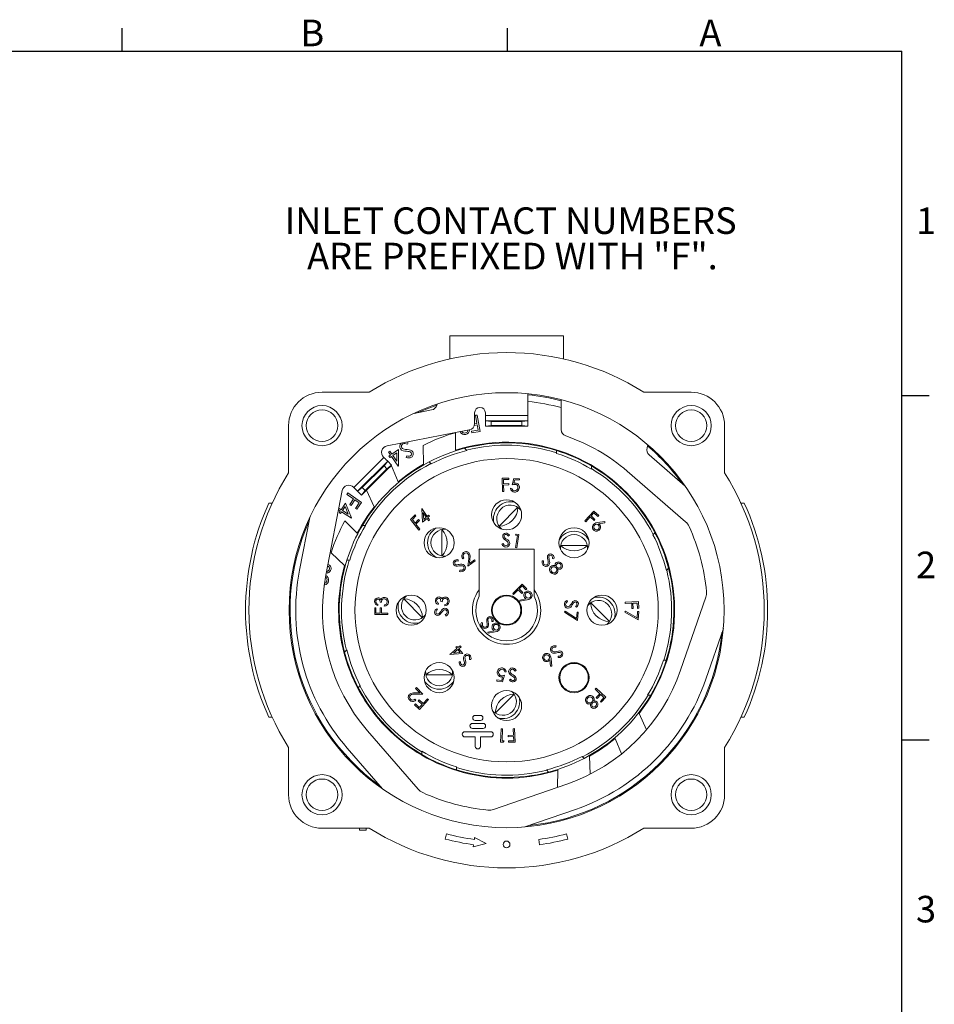
# Model space of a CAD drawing. Units: inches. Extents: x 0 to 16.4, y -0.1 to 12.7.
# Drawn here: x 11 to 16.4, y 6.9 to 12.7 of the extents above; entities that cross this region are included whole.
import ezdxf

# ---------------------------------------------------------------- set-up
doc = ezdxf.new("R2010")
doc.units = ezdxf.units.IN
doc.header["$LTSCALE"] = 1.5
doc.header["$MEASUREMENT"] = 0
doc.layers.add('BORDER_MELTRIC', color=7, linetype='Continuous')
doc.layers.add('SLD-0', color=7, linetype='Continuous')
doc.styles.add('SLDTEXTSTYLE0', font='GOTHIC.TTF', dxfattribs={"width": 0.913})

# ---------------------------------------------------------------- blocks, each defined once
blk = doc.blocks.new('SW_NOTE_1')
at = {"layer": 'SLD-0', "color": 0, "char_height": 0.15625, "attachment_point": 2, "style": 'SLDTEXTSTYLE0'}
for s, insert in [('INLET CONTACT NUMBERS', (1.2598, 0.1996)), ('ARE PREFIXED WITH "F".', (1.2703, -0.0087))]:
    blk.add_mtext(s, dxfattribs=dict(at, insert=insert))

msp = doc.modelspace()

# ---------------------------------------------------------------- linework, layer by layer
at = {"color": 7, "linetype": 'Continuous', "lineweight": 15}
for p, q in [((14.21475, 10.80419), (13.54546, 10.80419)), ((13.54546, 10.66837), (13.54546, 10.80419)), ((14.21475, 10.66837), (14.21475, 10.80419)), ((12.79439, 10.47259), (13.07232, 10.47259)), ((14.0051, 10.46343), (14.0051, 10.33569)), ((14.20195, 10.25233), (14.20195, 10.42841)), ((14.68789, 10.47259), (14.96582, 10.47259)), ((13.47132, 10.40249), (13.46969, 10.3964)), ((13.33572, 10.34797), (13.43913, 10.36794)), ((13.69211, 10.35144), (13.69211, 10.28889)), ((13.70723, 10.33813), (13.69769, 10.33645)), ((13.69769, 10.33645), (13.70599, 10.28937)), ((13.72417, 10.24205), (13.70723, 10.33813)), ((13.7551, 10.33569), (13.7551, 10.35144)), ((13.7551, 10.33569), (14.0051, 10.33569)), ((13.7551, 10.30419), (13.7551, 10.33569)), ((14.0051, 10.33569), (14.0051, 10.30419)), ((12.59754, 9.99781), (12.59754, 10.27574)), ((13.69021, 10.27681), (13.70767, 10.27989)), ((13.70599, 10.28937), (13.69206, 10.28692)), ((13.70767, 10.27989), (13.71297, 10.24986)), ((13.78955, 10.30026), (13.7551, 10.30419)), ((13.7551, 10.30419), (14.0051, 10.30419)), ((13.7551, 10.2727), (13.7551, 10.30419)), ((13.7551, 10.2727), (13.78955, 10.27664)), ((14.0051, 10.2727), (13.7551, 10.2727)), ((13.97065, 10.30026), (13.78955, 10.30026)), ((13.78955, 10.30026), (13.78955, 10.27664)), ((13.78955, 10.27664), (13.97065, 10.27664)), ((14.0051, 10.30419), (13.97065, 10.30026)), ((13.97065, 10.27664), (13.97065, 10.30026)), ((13.97065, 10.27664), (14.0051, 10.2727)), ((14.0051, 10.30419), (14.0051, 10.2727)), ((15.16267, 10.27574), (15.16267, 9.99781)), ((13.66021, 10.25024), (13.17687, 10.1569)), ((13.57965, 10.13143), (13.57966, 10.23428)), ((13.71297, 10.24986), (13.67438, 10.24306)), ((13.67438, 10.24306), (13.67604, 10.23357)), ((13.67604, 10.23357), (13.72417, 10.24205)), ((13.29072, 10.17889), (13.30058, 10.17526)), ((13.29631, 10.16651), (13.30058, 10.17526)), ((13.3891, 10.15937), (13.39208, 10.04929)), ((13.64419, 10.13172), (13.63313, 10.14278)), ((14.71137, 10.16274), (14.70642, 10.14429)), ((12.9816, 9.91174), (13.15838, 10.08852)), ((13.15838, 10.08852), (13.15649, 10.09041)), ((13.19298, 10.1265), (13.18491, 10.12088)), ((13.18491, 10.12088), (13.19798, 10.10213)), ((13.19798, 10.10213), (13.18823, 10.09531)), ((13.18823, 10.09531), (13.19363, 10.08758)), ((13.20605, 10.10775), (13.19298, 10.1265)), ((13.19363, 10.08758), (13.20339, 10.0944)), ((13.20339, 10.0944), (13.2426, 10.03819)), ((13.24459, 10.13465), (13.20605, 10.10775)), ((13.21145, 10.10002), (13.23519, 10.11659)), ((13.23489, 10.06641), (13.21145, 10.10002)), ((13.23519, 10.11659), (13.23489, 10.06641)), ((13.24426, 10.03934), (13.24459, 10.13465)), ((13.29329, 10.09862), (13.28988, 10.08914)), ((14.17445, 10.12933), (14.17445, 10.12923)), ((14.17445, 10.12923), (14.17445, 10.11512)), ((14.17445, 10.11512), (14.17445, 10.11252)), ((14.93052, 9.92064), (14.71866, 10.10436)), ((13.00388, 9.88947), (13.18065, 10.06625)), ((13.20292, 10.04398), (13.02615, 9.8672)), ((13.15908, 10.03911), (13.03102, 9.91105)), ((13.04772, 9.89434), (13.17578, 10.0224)), ((13.18065, 10.06625), (13.15908, 10.03911)), ((13.17578, 10.0224), (13.15908, 10.03911)), ((13.17578, 10.0224), (13.20292, 10.04398)), ((13.18065, 10.06625), (13.20292, 10.04398)), ((13.24226, 9.94479), (13.20291, 10.03981)), ((13.2426, 10.03819), (13.24426, 10.03934)), ((13.42404, 10.06235), (13.42411, 10.06227)), ((13.42411, 10.06227), (13.43409, 10.0523)), ((13.43409, 10.0523), (13.43593, 10.05046)), ((14.37917, 10.03836), (14.37917, 10.03848)), ((14.37917, 10.02271), (14.37917, 10.03836)), ((14.37917, 10.01983), (14.37917, 10.02271)), ((13.8938, 9.96667), (13.85466, 9.96626)), ((13.85466, 9.96626), (13.85548, 9.88811)), ((13.89388, 9.95896), (13.8938, 9.96667)), ((13.92219, 9.96538), (13.91291, 9.92715)), ((13.95591, 9.96356), (13.92219, 9.96538)), ((14.9334, 9.70971), (14.5894, 10.008)), ((12.9816, 9.91174), (12.97972, 9.91363)), ((13.03102, 9.91105), (13.00388, 9.88947)), ((13.03102, 9.91105), (13.04772, 9.89434)), ((13.86249, 9.95863), (13.89388, 9.95896)), ((13.86275, 9.93419), (13.86249, 9.95863)), ((13.89413, 9.93453), (13.86275, 9.93419)), ((13.86283, 9.92649), (13.89421, 9.92682)), ((13.86323, 9.88818), (13.86283, 9.92649)), ((13.89421, 9.92682), (13.89413, 9.93453)), ((13.91181, 9.90677), (13.90383, 9.9072)), ((13.92277, 9.93663), (13.92779, 9.95764)), ((13.92779, 9.95764), (13.95552, 9.95615)), ((13.95552, 9.95615), (13.95591, 9.96356)), ((12.91322, 9.89326), (12.81706, 9.3953)), ((12.94609, 9.87953), (12.94059, 9.87153)), ((12.94059, 9.87153), (12.98012, 9.84436)), ((13.02675, 9.82411), (12.94609, 9.87953)), ((13.02615, 9.8672), (13.00388, 9.88947)), ((13.02615, 9.8672), (13.04772, 9.89434)), ((13.05586, 9.89692), (13.1004, 9.79713)), ((13.85548, 9.88811), (13.86323, 9.88818)), ((12.50145, 9.81994), (12.48176, 9.81994)), ((12.93212, 9.82066), (12.90692, 9.78125)), ((12.91483, 9.7762), (12.93034, 9.80048)), ((12.93034, 9.80048), (12.94919, 9.75422)), ((12.9681, 9.73291), (12.93212, 9.82066)), ((12.98012, 9.84436), (12.95784, 9.81194)), ((12.95784, 9.81194), (12.96581, 9.80648)), ((12.96581, 9.80648), (12.98809, 9.83889)), ((12.98809, 9.83889), (13.0133, 9.82156)), ((13.0133, 9.82156), (12.99102, 9.78915)), ((12.99897, 9.78369), (13.02675, 9.82411)), ((13.9465, 9.79517), (13.83598, 9.68465)), ((15.25876, 9.81994), (15.27844, 9.81994)), ((12.72216, 9.7344), (12.66244, 9.42515)), ((12.89128, 9.77964), (12.90165, 9.77301)), ((12.90692, 9.78125), (12.89328, 9.78997)), ((12.90165, 9.77301), (12.89529, 9.76303)), ((12.89529, 9.76303), (12.90319, 9.75799)), ((12.90319, 9.75799), (12.90956, 9.76796)), ((12.90956, 9.76796), (12.96702, 9.73123)), ((12.94919, 9.75422), (12.91483, 9.7762)), ((12.96702, 9.73123), (12.9681, 9.73291)), ((12.99102, 9.78915), (12.99897, 9.78369)), ((13.34202, 9.75055), (13.31558, 9.72355)), ((13.3258, 9.72302), (13.34683, 9.7445)), ((13.34683, 9.7445), (13.34202, 9.75055)), ((13.38225, 9.78894), (13.38099, 9.78786)), ((13.38099, 9.78786), (13.38608, 9.70769)), ((13.41337, 9.74174), (13.38225, 9.78894)), ((13.39039, 9.76313), (13.40769, 9.73682)), ((13.39282, 9.7239), (13.39039, 9.76313)), ((13.40769, 9.73682), (13.39282, 9.7239)), ((13.42167, 9.74897), (13.41337, 9.74174)), ((13.41776, 9.73525), (13.42603, 9.74242)), ((13.42703, 9.72123), (13.41776, 9.73525)), ((13.42603, 9.74242), (13.42167, 9.74897)), ((14.39293, 9.77351), (14.33968, 9.716)), ((14.34539, 9.71072), (14.37148, 9.7389)), ((14.37148, 9.7389), (14.39459, 9.71751)), ((14.37673, 9.74458), (14.39338, 9.76255)), ((14.39984, 9.72319), (14.37673, 9.74458)), ((14.42175, 9.74683), (14.39293, 9.77351)), ((14.39338, 9.76255), (14.41649, 9.74115)), ((14.41649, 9.74115), (14.42175, 9.74683)), ((13.00198, 9.64324), (12.92926, 9.71598)), ((13.03176, 9.68909), (13.03165, 9.68909)), ((13.04741, 9.68909), (13.03176, 9.68909)), ((13.0503, 9.68909), (13.04741, 9.68909)), ((13.31558, 9.72355), (13.36416, 9.66123)), ((13.34167, 9.70262), (13.3258, 9.72302)), ((13.36271, 9.72411), (13.34167, 9.70262)), ((13.34636, 9.69667), (13.36741, 9.71816)), ((13.36956, 9.66674), (13.34636, 9.69667)), ((13.36741, 9.71816), (13.36271, 9.72411)), ((13.38608, 9.70769), (13.41204, 9.73027)), ((13.41204, 9.73027), (13.42131, 9.71627)), ((13.42131, 9.71627), (13.42703, 9.72123)), ((14.33968, 9.716), (14.34539, 9.71072)), ((14.39459, 9.71751), (14.39984, 9.72319)), ((14.4575, 9.71224), (14.41531, 9.70558)), ((14.42087, 9.69839), (14.4588, 9.70466)), ((14.4588, 9.70466), (14.4575, 9.71224)), ((13.36416, 9.66123), (13.36956, 9.66674)), ((13.49915, 9.66488), (13.49915, 9.50857)), ((13.89014, 9.62582), (13.89647, 9.63072)), ((13.93735, 9.63762), (13.93157, 9.63075)), ((13.93157, 9.63075), (13.94374, 9.62891)), ((13.94374, 9.62891), (13.93317, 9.559)), ((13.95258, 9.63532), (13.93735, 9.63762)), ((13.94086, 9.55784), (13.95258, 9.63532)), ((14.74238, 9.63603), (14.74054, 9.6342)), ((14.75236, 9.64601), (14.74238, 9.63603)), ((14.75243, 9.64609), (14.75236, 9.64601)), ((13.8592, 9.58157), (13.8526, 9.57748)), ((13.93317, 9.559), (13.94086, 9.55784)), ((14.35496, 9.57098), (14.19865, 9.57098)), ((12.84747, 9.52826), (12.92742, 9.45253)), ((14.04152, 9.54829), (13.71869, 9.54829)), ((13.71869, 9.54829), (13.71869, 9.27213)), ((13.98247, 9.54849), (13.77774, 9.54849)), ((13.77774, 9.54849), (13.77774, 9.54829)), ((13.98247, 9.54829), (13.98247, 9.54849)), ((14.04152, 9.27213), (14.04152, 9.54829)), ((12.82869, 9.44851), (12.82732, 9.44843)), ((12.94079, 9.48436), (12.94089, 9.48436)), ((12.94089, 9.48436), (12.95501, 9.48436)), ((12.95501, 9.48436), (12.9576, 9.48436)), ((13.5946, 9.47899), (13.59551, 9.48697)), ((13.622, 9.49268), (13.62801, 9.49717)), ((13.65734, 9.49231), (13.65274, 9.44847)), ((13.65274, 9.44847), (13.69537, 9.48034)), ((13.66186, 9.46473), (13.66487, 9.49328)), ((13.69083, 9.4864), (13.66186, 9.46473)), ((13.69537, 9.48034), (13.69083, 9.4864)), ((14.09798, 9.47982), (14.09028, 9.48104)), ((14.15058, 9.49336), (14.15862, 9.49297)), ((12.82262, 9.41764), (12.8269, 9.40853)), ((13.60479, 9.42583), (13.60309, 9.41826)), ((14.8218, 9.42593), (14.83287, 9.437)), ((13.91587, 9.28789), (13.97154, 9.34356)), ((13.97083, 9.33286), (13.9537, 9.31572)), ((13.99296, 9.31073), (13.97083, 9.33286)), ((13.97154, 9.34356), (13.99867, 9.31644)), ((13.92086, 9.28289), (13.91587, 9.28789)), ((13.94799, 9.31001), (13.92086, 9.28289)), ((13.97012, 9.28789), (13.94799, 9.31001)), ((13.9537, 9.31572), (13.97583, 9.2936)), ((13.97583, 9.2936), (13.97012, 9.28789)), ((13.99867, 9.31644), (13.99296, 9.31073)), ((13.12209, 9.21798), (13.12252, 9.22591)), ((13.13618, 9.23626), (13.14332, 9.23587)), ((13.16129, 9.22089), (13.16088, 9.21327)), ((13.27495, 9.25642), (13.38548, 9.14589)), ((13.47783, 9.22365), (13.47895, 9.23151)), ((13.49349, 9.2406), (13.50056, 9.23957)), ((13.51711, 9.22309), (13.51603, 9.21554)), ((13.95748, 9.24897), (13.99559, 9.25612)), ((13.95869, 9.2422), (13.95748, 9.24897)), ((14.00091, 9.25013), (13.95869, 9.2422)), ((14.23905, 9.24089), (14.2345, 9.24718)), ((14.28581, 9.21329), (14.2912, 9.20734)), ((14.48525, 9.12362), (14.37473, 9.23415)), ((14.65567, 9.24035), (14.57705, 9.23692)), ((14.57705, 9.23692), (14.57739, 9.22913)), ((14.57739, 9.22913), (14.61593, 9.23081)), ((14.61593, 9.23081), (14.6173, 9.19924)), ((14.62367, 9.23115), (14.64825, 9.23222)), ((14.62504, 9.19957), (14.62367, 9.23115)), ((14.64825, 9.23222), (14.64962, 9.20064)), ((14.65739, 9.20098), (14.65567, 9.24035)), ((15.05213, 9.2666), (14.90336, 8.83627)), ((13.10418, 9.20442), (13.10418, 9.16536)), ((13.11188, 9.20442), (13.10418, 9.20442)), ((13.10418, 9.16536), (13.18212, 9.16536)), ((13.11188, 9.1731), (13.11188, 9.20442)), ((13.13623, 9.1731), (13.11188, 9.1731)), ((13.14393, 9.20442), (13.13623, 9.20442)), ((13.13623, 9.20442), (13.13623, 9.1731)), ((13.14393, 9.1731), (13.14393, 9.20442)), ((13.18212, 9.1731), (13.14393, 9.1731)), ((13.18212, 9.16536), (13.18212, 9.1731)), ((13.47406, 9.19237), (13.4691, 9.19863)), ((13.51872, 9.16208), (13.52288, 9.15553)), ((14.22508, 9.1839), (14.2212, 9.17779)), ((14.2212, 9.17779), (14.29736, 9.12877)), ((14.29111, 9.14154), (14.22508, 9.1839)), ((14.29451, 9.17894), (14.29111, 9.14154)), ((14.30186, 9.17826), (14.29451, 9.17894)), ((14.29736, 9.12877), (14.30186, 9.17826)), ((14.57986, 9.18483), (14.57627, 9.1785)), ((14.57627, 9.1785), (14.65501, 9.13295)), ((14.64811, 9.14545), (14.57986, 9.18483)), ((14.6173, 9.19924), (14.62504, 9.19957)), ((14.64975, 9.18312), (14.64811, 9.14545)), ((14.64962, 9.20064), (14.65739, 9.20098)), ((14.65719, 9.18279), (14.64975, 9.18312)), ((14.65501, 9.13295), (14.65719, 9.18279)), ((13.73156, 9.11785), (13.73908, 9.11597)), ((13.80062, 9.12267), (13.79268, 9.12376)), ((13.76957, 9.06106), (13.80768, 9.06821)), ((13.77078, 9.05429), (13.76957, 9.06106)), ((13.813, 9.06222), (13.77078, 9.05429)), ((15.15511, 9.0825), (15.0522, 8.78482)), ((13.60787, 8.98127), (13.59383, 8.96957)), ((13.6129, 8.97524), (13.60787, 8.98127)), ((14.1699, 8.97215), (14.17113, 8.97984)), ((12.93841, 8.95411), (12.92734, 8.94305)), ((12.94045, 8.95615), (12.93841, 8.95411)), ((13.58804, 8.96474), (13.54594, 8.92967)), ((13.54594, 8.92967), (13.54696, 8.92844)), ((13.54696, 8.92844), (13.62291, 8.93467)), ((13.56789, 8.93774), (13.59307, 8.95871)), ((13.60788, 8.94093), (13.56789, 8.93774)), ((13.58774, 8.97689), (13.58195, 8.97206)), ((13.58195, 8.97206), (13.58804, 8.96474)), ((13.59383, 8.96957), (13.58774, 8.97689)), ((13.59307, 8.95871), (13.60788, 8.94093)), ((13.59886, 8.96354), (13.6129, 8.97524)), ((13.62291, 8.93467), (13.59886, 8.96354)), ((13.60963, 8.88669), (13.60159, 8.88708)), ((13.66223, 8.90023), (13.66993, 8.899)), ((14.13468, 8.89844), (14.13898, 8.86013)), ((14.14665, 8.86102), (14.14218, 8.90364)), ((14.18344, 8.91955), (14.18305, 8.91151)), ((14.8052, 8.89568), (14.80261, 8.89568)), ((14.81931, 8.89568), (14.8052, 8.89568)), ((14.81942, 8.89568), (14.81931, 8.89568)), ((13.40525, 8.80907), (13.56155, 8.80907)), ((13.85649, 8.76934), (13.86723, 8.80738)), ((13.8691, 8.8278), (13.87712, 8.82708)), ((13.93097, 8.83107), (13.93726, 8.83562)), ((14.13898, 8.86013), (14.14665, 8.86102)), ((13.8234, 8.77983), (13.82272, 8.77241)), ((13.82272, 8.77241), (13.85649, 8.76934)), ((13.85118, 8.7773), (13.8234, 8.77983)), ((13.85701, 8.7982), (13.85118, 8.7773)), ((13.90338, 8.78432), (13.89742, 8.77892)), ((13.00778, 8.73396), (13.00785, 8.73403)), ((13.00785, 8.73403), (13.01783, 8.74401)), ((13.36955, 8.70288), (13.34086, 8.70304)), ((13.34256, 8.69565), (13.38665, 8.69542)), ((13.35069, 8.73468), (13.34511, 8.72957)), ((13.34511, 8.72957), (13.36955, 8.70288)), ((13.38665, 8.69542), (13.35069, 8.73468)), ((13.81371, 8.58487), (13.92423, 8.6954)), ((14.40612, 8.73041), (14.40087, 8.72467)), ((14.40087, 8.72467), (14.42918, 8.69871)), ((14.46392, 8.67745), (14.40612, 8.73041)), ((14.42918, 8.69871), (14.4079, 8.67549)), ((14.41361, 8.67027), (14.43489, 8.69349)), ((14.43489, 8.69349), (14.45296, 8.67694)), ((14.70991, 8.69096), (14.7128, 8.69096)), ((14.7128, 8.69096), (14.72845, 8.69096)), ((14.72845, 8.69096), (14.72856, 8.69096)), ((13.34371, 8.63889), (13.33846, 8.63321)), ((13.33846, 8.63321), (13.36728, 8.60653)), ((13.3457, 8.66043), (13.34063, 8.66597)), ((13.36682, 8.6175), (13.34371, 8.63889)), ((13.36562, 8.66253), (13.36036, 8.65686)), ((13.36036, 8.65686), (13.38347, 8.63547)), ((13.38873, 8.64114), (13.36562, 8.66253)), ((13.38347, 8.63547), (13.36682, 8.6175)), ((13.36728, 8.60653), (13.42053, 8.66404)), ((13.41482, 8.66933), (13.38873, 8.64114)), ((13.42053, 8.66404), (13.41482, 8.66933)), ((14.4079, 8.67549), (14.41361, 8.67027)), ((14.45296, 8.67694), (14.43168, 8.65372)), ((14.43168, 8.65372), (14.43738, 8.64849)), ((14.43738, 8.64849), (14.46392, 8.67745)), ((14.70291, 8.48634), (14.65981, 8.58292)), ((12.50145, 8.5601), (12.48176, 8.5601)), ((13.74179, 8.52416), (13.67982, 8.52416)), ((13.72594, 8.57103), (13.69567, 8.57103)), ((13.69567, 8.54103), (13.72594, 8.54103)), ((15.25876, 8.5601), (15.27844, 8.5601)), ((13.36041, 8.13673), (13.06212, 8.48073)), ((13.78694, 8.4747), (13.63466, 8.4747)), ((13.67982, 8.49416), (13.74179, 8.49416)), ((13.84847, 8.49278), (13.84505, 8.41416)), ((13.85627, 8.49243), (13.84847, 8.49278)), ((13.85318, 8.42151), (13.85627, 8.49243)), ((13.927, 8.49308), (13.91921, 8.49273)), ((13.91921, 8.49273), (13.92089, 8.4542)), ((13.93043, 8.41446), (13.927, 8.49308)), ((13.63466, 8.4447), (13.6958, 8.4447)), ((13.6958, 8.4447), (13.6958, 8.38836)), ((13.7258, 8.38836), (13.7258, 8.4447)), ((13.7258, 8.4447), (13.78694, 8.4447)), ((13.84505, 8.41416), (13.86047, 8.41348)), ((13.86551, 8.42097), (13.85318, 8.42151)), ((13.86047, 8.41348), (13.86551, 8.42097)), ((13.92089, 8.4542), (13.88932, 8.45282)), ((13.88932, 8.45282), (13.88965, 8.44508)), ((13.88965, 8.44508), (13.92123, 8.44646)), ((13.9223, 8.42187), (13.89072, 8.4205)), ((13.89072, 8.4205), (13.89106, 8.41274)), ((13.89106, 8.41274), (13.93043, 8.41446)), ((13.92123, 8.44646), (13.9223, 8.42187)), ((14.51795, 8.43525), (14.55573, 8.34402)), ((12.59754, 8.10431), (12.59754, 8.38224)), ((13.14948, 8.1396), (12.94314, 8.37756)), ((13.38104, 8.36021), (13.38104, 8.35733)), ((13.38104, 8.35733), (13.38104, 8.34168)), ((15.16267, 8.38224), (15.16267, 8.10431)), ((13.38104, 8.34168), (13.38104, 8.34156)), ((14.33609, 8.31777), (14.32612, 8.32775)), ((14.33617, 8.3177), (14.33609, 8.31777)), ((14.37099, 8.22503), (14.36813, 8.33075)), ((13.58576, 8.26492), (13.58576, 8.26752)), ((13.58576, 8.25081), (13.58576, 8.26492)), ((13.58576, 8.25071), (13.58576, 8.25081)), ((14.11397, 8.25037), (14.11601, 8.24833)), ((14.11601, 8.24833), (14.12708, 8.23726)), ((14.18056, 8.24862), (14.18055, 8.14834)), ((13.80352, 8.018), (14.23385, 8.16677)), ((13.98763, 7.91502), (14.2853, 8.01793)), ((13.07232, 7.90746), (12.79439, 7.90746)), ((13.01396, 7.90746), (13.01396, 7.89564)), ((13.05333, 7.89564), (13.01396, 7.89564)), ((13.05333, 7.89564), (13.05333, 7.90746)), ((14.0179, 7.92388), (14.0179, 7.91794)), ((14.96582, 7.90746), (14.68789, 7.90746)), ((13.52754, 7.87423), (13.51939, 7.84381)), ((13.69217, 7.85277), (13.69052, 7.84107)), ((13.76001, 7.81731), (13.69217, 7.85277)), ((14.06969, 7.84107), (14.07407, 7.80988)), ((14.23267, 7.87423), (14.24082, 7.84381)), ((13.76001, 7.81731), (13.68449, 7.79819)), ((13.68614, 7.80988), (13.68449, 7.79819))]:
    msp.add_line(p, q, dxfattribs=at)
at = {"color": 7, "linetype": 'Continuous', "lineweight": 15, "flags": 128}
for points in [[(13.36019, 10.35269), (13.40675, 10.37241), (13.46948, 10.39563)], [(13.26421, 10.14511), (13.26825, 10.14094), (13.27229, 10.13879)], [(13.29631, 10.16651), (13.2819, 10.17151), (13.27589, 10.1713), (13.27034, 10.16903)], [(13.27229, 10.13879), (13.28488, 10.13578), (13.29502, 10.13474)], [(13.15838, 10.08852), (13.16273, 10.08418), (13.1669, 10.08), (13.17075, 10.07615), (13.17413, 10.07277), (13.1769, 10.07), (13.17896, 10.06794), (13.18022, 10.06668), (13.18065, 10.06625)], [(13.30727, 10.12349), (13.29832, 10.12434), (13.29128, 10.12481)], [(13.29502, 10.13474), (13.3064, 10.13365), (13.31517, 10.13181)], [(13.31943, 10.11615), (13.31338, 10.12152), (13.30727, 10.12349)], [(13.31517, 10.13181), (13.32304, 10.12736), (13.32775, 10.12205)], [(13.64623, 10.12968), (13.64576, 10.13015), (13.64495, 10.13096), (13.64419, 10.13172)], [(13.20291, 10.03981), (13.18306, 10.0236), (13.17988, 10.02094)], [(13.00388, 9.88947), (13.00345, 9.8899), (13.00218, 9.89117), (13.00012, 9.89323), (12.99735, 9.896), (12.99398, 9.89937), (12.99013, 9.90322), (12.98595, 9.9074), (12.9816, 9.91174)], [(13.92981, 9.93041), (13.9202, 9.92936), (13.91291, 9.92715)], [(13.92277, 9.93663), (13.92791, 9.9375), (13.93201, 9.93761)], [(14.39251, 9.69657), (14.40462, 9.70323), (14.41531, 9.70558)], [(14.42087, 9.69839), (14.42471, 9.69592), (14.42737, 9.6935)], [(13.8613, 9.61286), (13.85794, 9.61919), (13.85705, 9.62476)], [(13.86513, 9.62519), (13.8669, 9.619), (13.87016, 9.61507)], [(13.8592, 9.58157), (13.86672, 9.57206), (13.87085, 9.56966), (13.87554, 9.56882)], [(13.87358, 9.6023), (13.86642, 9.6079), (13.8613, 9.61286)], [(13.87016, 9.61507), (13.87579, 9.6107), (13.88033, 9.6074)], [(13.88711, 9.58993), (13.87994, 9.5973), (13.87358, 9.6023)], [(13.88984, 9.58225), (13.8889, 9.58676), (13.88711, 9.58993)], [(14.12008, 9.50235), (14.12165, 9.50939), (14.12462, 9.51423)], [(14.12256, 9.48624), (14.12074, 9.4952), (14.12008, 9.50235)], [(14.13105, 9.50925), (14.12838, 9.50337), (14.1283, 9.49825)], [(13.58376, 9.44924), (13.57686, 9.45124), (13.57223, 9.4545)], [(13.57758, 9.46057), (13.58327, 9.45755), (13.58836, 9.45716)], [(13.59994, 9.45069), (13.59091, 9.44943), (13.58376, 9.44924)], [(13.58836, 9.45716), (13.59545, 9.45814), (13.601, 9.45908)], [(13.61828, 9.45175), (13.60798, 9.45175), (13.59994, 9.45069)], [(13.6257, 9.44834), (13.6218, 9.45082), (13.61828, 9.45175)], [(14.09798, 9.47982), (14.09751, 9.46764), (14.0991, 9.46311), (14.10211, 9.4594)], [(14.12183, 9.46029), (14.12406, 9.46435), (14.12477, 9.46793)], [(14.12477, 9.46793), (14.12414, 9.47825), (14.12256, 9.48624)], [(14.1283, 9.49825), (14.12973, 9.49121), (14.13103, 9.48571)], [(14.16638, 9.44984), (14.16644, 9.46178), (14.17155, 9.46965)], [(13.60479, 9.42583), (13.61686, 9.4246), (13.62146, 9.42589), (13.62534, 9.42867)], [(14.15984, 9.40173), (14.1475, 9.40517), (14.1398, 9.4118)], [(14.17579, 9.40779), (14.16739, 9.40294), (14.15984, 9.40173)], [(14.18154, 9.43248), (14.18212, 9.4176), (14.17969, 9.41223), (14.17579, 9.40779)], [(14.81976, 9.42389), (14.82023, 9.42436), (14.82104, 9.42518), (14.8218, 9.42593)], [(13.13618, 9.23626), (13.13387, 9.24833), (13.12994, 9.25306), (13.12414, 9.25505)], [(13.14001, 9.25228), (13.14347, 9.25769), (13.14717, 9.26113)], [(13.16154, 9.25776), (13.15566, 9.25694), (13.15049, 9.25401), (13.1467, 9.24944), (13.14332, 9.23587)], [(13.14717, 9.26113), (13.15473, 9.26481), (13.16131, 9.26546)], [(13.16129, 9.22089), (13.16798, 9.22301), (13.17255, 9.22608)], [(13.17255, 9.22608), (13.17644, 9.23237), (13.17751, 9.23811)], [(13.49349, 9.2406), (13.49226, 9.25281), (13.48876, 9.25786), (13.48614, 9.25952), (13.48317, 9.26037)], [(13.49872, 9.2562), (13.50266, 9.26128), (13.50665, 9.26438)], [(13.52062, 9.25973), (13.5147, 9.25943), (13.5093, 9.25699), (13.50513, 9.25277), (13.50056, 9.23957)], [(13.50665, 9.26438), (13.51449, 9.26737), (13.52109, 9.26742)], [(13.51711, 9.22309), (13.52396, 9.22458), (13.52878, 9.22722)], [(13.52878, 9.22722), (13.53321, 9.23314), (13.53478, 9.23877)], [(13.99559, 9.25612), (13.99199, 9.25906), (13.98931, 9.26155)], [(14.02367, 9.26007), (14.01165, 9.25288), (14.00091, 9.25013)], [(14.23905, 9.24089), (14.23013, 9.23262), (14.22805, 9.22829), (14.22756, 9.22353)], [(14.24211, 9.21022), (14.24656, 9.2115), (14.24959, 9.21355)], [(14.24959, 9.21355), (14.25645, 9.22129), (14.26099, 9.22805)], [(14.26099, 9.22805), (14.26602, 9.23568), (14.27061, 9.24118)], [(14.27353, 9.23247), (14.26955, 9.22649), (14.26658, 9.22168)], [(14.27061, 9.24118), (14.27671, 9.24506), (14.28224, 9.24638)], [(14.28325, 9.23831), (14.27719, 9.23605), (14.27353, 9.23247)], [(13.47507, 9.16736), (13.48121, 9.16925), (13.48507, 9.17257)], [(13.48742, 9.16375), (13.48113, 9.16029), (13.47557, 9.15932)], [(13.48507, 9.17257), (13.48938, 9.17826), (13.49262, 9.18284)], [(13.49778, 9.17616), (13.49232, 9.16892), (13.48742, 9.16375)], [(13.50999, 9.18984), (13.50271, 9.18258), (13.49778, 9.17616)], [(13.5176, 9.19268), (13.51312, 9.19167), (13.50999, 9.18984)], [(13.51872, 9.16208), (13.52813, 9.16971), (13.53046, 9.17387), (13.53124, 9.17857)], [(13.73908, 9.11597), (13.73782, 9.10336), (13.73917, 9.09855), (13.74203, 9.09446)], [(13.76237, 9.09299), (13.76491, 9.0969), (13.76584, 9.10045)], [(13.76313, 9.13607), (13.76515, 9.14304), (13.7685, 9.14765)], [(13.76468, 9.11937), (13.76337, 9.12869), (13.76313, 9.13607)], [(13.76584, 9.10045), (13.76581, 9.11108), (13.76468, 9.11937)], [(13.7702, 9.13203), (13.77119, 9.12472), (13.77214, 9.119)], [(13.80768, 9.06821), (13.80407, 9.07115), (13.8014, 9.07364)], [(13.83576, 9.07216), (13.82374, 9.06497), (13.813, 9.06222)], [(14.13436, 8.92696), (14.14039, 8.91447), (14.14218, 8.90364)], [(14.1699, 8.97215), (14.15773, 8.97262), (14.1532, 8.97103), (14.14948, 8.96801)], [(14.15037, 8.94829), (14.15443, 8.94607), (14.15801, 8.94536)], [(14.15801, 8.94536), (14.16834, 8.94599), (14.17632, 8.94757)], [(14.18834, 8.94182), (14.18129, 8.9404), (14.17579, 8.93909)], [(14.17632, 8.94757), (14.18529, 8.94939), (14.19243, 8.95004)], [(14.19933, 8.93908), (14.19346, 8.94175), (14.18834, 8.94182)], [(14.19243, 8.95004), (14.19947, 8.94847), (14.20431, 8.9455)], [(13.62916, 8.87079), (13.63182, 8.87667), (13.63191, 8.88179)], [(13.63191, 8.88179), (13.63048, 8.88884), (13.62917, 8.89434)], [(13.63837, 8.91975), (13.63615, 8.91569), (13.63544, 8.91211)], [(13.63544, 8.91211), (13.63607, 8.90179), (13.63765, 8.8938)], [(13.64013, 8.8777), (13.63855, 8.87065), (13.63559, 8.86582)], [(13.63765, 8.8938), (13.63947, 8.88484), (13.64013, 8.8777)], [(13.66223, 8.90023), (13.6627, 8.9124), (13.66112, 8.91694), (13.65809, 8.92065)], [(14.13468, 8.89844), (14.13201, 8.89473), (14.12945, 8.8922)], [(13.85016, 8.80471), (13.85984, 8.80542), (13.86723, 8.80738)], [(13.9003, 8.82802), (13.9016, 8.82357), (13.90363, 8.82053)], [(13.90363, 8.82053), (13.91138, 8.81368), (13.91813, 8.80914)], [(13.93097, 8.83107), (13.9227, 8.84), (13.91838, 8.84207), (13.91362, 8.84256)], [(13.91813, 8.80914), (13.92576, 8.8041), (13.93126, 8.79951)], [(13.85701, 8.7982), (13.8518, 8.79752), (13.84768, 8.79755)], [(13.92255, 8.7966), (13.91657, 8.80058), (13.91176, 8.80355)], [(13.92839, 8.78687), (13.92612, 8.79292), (13.92255, 8.7966)], [(13.93126, 8.79951), (13.93514, 8.79342), (13.93646, 8.78789)], [(13.01783, 8.74401), (13.01824, 8.74442), (13.01966, 8.74584)], [(14.35046, 8.64385), (14.34541, 8.65212), (14.34401, 8.65962)], [(14.37524, 8.63872), (14.3604, 8.63777), (14.35498, 8.64007), (14.35046, 8.64385)], [(14.39222, 8.65427), (14.40413, 8.6545), (14.4121, 8.6496)], [(14.32612, 8.32775), (14.32571, 8.32816), (14.32428, 8.32958)]]:
    msp.add_lwpolyline(points, dxfattribs=at)
at = {"color": 7, "linetype": 'Continuous', "lineweight": 15}
for centre, radius in [((13.8801, 9.19002), 1.27953), ((12.79439, 10.27574), 0.11811), ((14.96582, 10.27574), 0.11811), ((12.79439, 10.27574), 0.09252), ((14.96582, 10.27574), 0.09252), ((13.8801, 9.19002), 0.89208), ((13.8801, 9.75105), 0.08858), ((13.4834, 9.58673), 0.08858), ((14.27681, 9.58673), 0.08858), ((13.31908, 9.19002), 0.08858), ((13.8801, 9.19002), 0.08858), ((13.8801, 9.19002), 0.084), ((14.44113, 9.19002), 0.08858), ((13.4834, 8.79332), 0.08858), ((14.27681, 8.79332), 0.08858), ((14.27681, 8.79332), 0.084), ((13.8801, 8.629), 0.08858), ((12.79439, 8.10431), 0.11811), ((12.79439, 8.10431), 0.09252), ((14.96582, 8.10431), 0.11811), ((14.96582, 8.10431), 0.09252), ((13.8801, 7.81207), 0.01969)]:
    msp.add_circle(centre, radius, dxfattribs=at)
for centre, radius, start, end in [((13.8801, 9.19002), 1.51575, 57.796447, 122.203553), ((12.79439, 10.27574), 0.19685, 90, 180), ((13.8801, 9.19002), 1.27362, 75.362374, 84.367622), ((14.96582, 10.27574), 0.19685, 0, 90), ((13.43166, 10.40659), 0.03937, 280.929385, 345), ((13.72361, 10.35144), 0.0315, 0, 180), ((13.8801, 9.19002), 1.23425, 74.884508, 84.187352), ((13.65274, 10.28889), 0.03937, 280.929385, 0), ((13.8801, 9.19002), 1.08661, 106.050996, 116.863679), ((13.63222, 10.25015), 0.02738, 201.91565, 285.401364), ((13.63264, 10.25088), 0.01848, 209.401944, 286.279284), ((13.63454, 10.25159), 0.01874, 280.07407, 347.0257), ((13.63554, 10.25075), 0.02728, 278.324147, 358.581386), ((14.24132, 10.25233), 0.03937, 180, 251.220327), ((13.8801, 9.19002), 1.08268, 49.070615, 71.220327), ((13.18433, 10.11825), 0.03937, 100.929385, 225), ((13.2767, 10.15329), 0.02556, 129.379359, 213.609815), ((13.28609, 10.16385), 0.03939, 218.853788, 277.575836), ((13.27905, 10.15405), 0.01732, 120.172797, 211.066755), ((13.8801, 9.19002), 0.98435, 104.535782, 117.601191), ((13.8801, 9.19002), 0.98819, 322.094486, 107.700719), ((13.8801, 9.19002), 0.98425, 72.599395, 104.532412), ((13.8801, 9.19002), 0.9708, 72.350335, 104.064079), ((14.74445, 10.1341), 0.03937, 165, 229.070615), ((13.8801, 9.19002), 1.27362, 35.907293, 49.356735), ((13.3046, 10.11643), 0.03101, 241.655688, 300.423451), ((13.30435, 10.11643), 0.02096, 238.14836, 300.284848), ((13.3088, 10.10936), 0.01261, 298.99358, 32.576343), ((13.30834, 10.10948), 0.02312, 301.146859, 32.909711), ((13.8801, 9.19002), 0.96832, 103.976326, 117.303765), ((13.8801, 9.19002), 0.98435, 59.535782, 72.601191), ((13.8801, 9.19002), 0.96832, 58.976326, 72.303765), ((13.8801, 9.19002), 0.98425, 117.599395, 149.532412), ((13.8801, 9.19002), 0.9708, 117.350335, 149.064079), ((13.8801, 9.19002), 0.98819, 119.594486, 130.200719), ((13.8801, 9.19002), 0.98425, 27.599395, 59.532412), ((13.8801, 9.19002), 0.9708, 27.350335, 59.064079), ((13.8801, 9.19002), 1.51575, 147.796447, 212.203553), ((13.8801, 9.19002), 1.51575, 327.796447, 32.203553), ((12.95188, 9.88579), 0.03937, 45, 169.070615), ((13.92714, 9.90846), 0.02334, 183.092801, 268.336622), ((13.92788, 9.90849), 0.01617, 186.124223, 268.054798), ((13.92875, 9.91137), 0.02634, 265.02701, 359.110011), ((13.92767, 9.91176), 0.01942, 268.999084, 359.890877), ((13.93, 9.91325), 0.01716, 354.88398, 90.642508), ((13.93112, 9.91353), 0.0241, 353.892235, 87.896355), ((13.86042, 9.19002), 1.51575, 155.443875, 204.556125), ((13.8801, 9.19002), 0.98819, 142.094486, 152.700719), ((13.90237, 9.72877), 0.09941, 135, 196.08924), ((13.90237, 9.72877), 0.09941, 73.91076, 135), ((13.83278, 9.79837), 0.11417, 271.397181, 358.602819), ((13.90237, 9.72877), 0.07972, 39.298596, 135), ((13.89979, 9.19002), 1.51575, 335.443875, 24.556125), ((13.90237, 9.72877), 0.07972, 135, 230.701404), ((13.8801, 9.19002), 1.27362, 155.907293, 234.092707), ((13.8801, 9.19002), 1.08661, 151.050996, 161.863679), ((13.8801, 9.19002), 0.98435, 149.535782, 162.601191), ((13.8801, 9.19002), 0.96832, 148.976326, 162.303765), ((14.40826, 9.679), 0.0236, 131.866467, 223.170808), ((14.40878, 9.67899), 0.01635, 132.415253, 223.192201), ((14.40898, 9.67917), 0.01636, 42.432161, 133.345823), ((14.40916, 9.67901), 0.01633, 312.174666, 43.274873), ((14.41062, 9.67834), 0.02259, 310.89432, 42.177558), ((14.88181, 9.65022), 0.07874, 24.674863, 49.070615), ((13.8801, 9.19002), 1.1811, 5.325137, 24.674863), ((13.5149, 9.58673), 0.09941, 118.91076, 180), ((13.5149, 9.58673), 0.07972, 84.298596, 180), ((13.41647, 9.58673), 0.11417, 316.397181, 43.602819), ((13.87539, 9.62498), 0.01834, 88.649427, 180.665568), ((13.87517, 9.62521), 0.01004, 86.655701, 180.131082), ((13.87506, 9.61847), 0.01678, 25.994534, 87.614862), ((13.87499, 9.61873), 0.02459, 29.169439, 88.069119), ((14.27681, 9.55523), 0.09941, 90, 151.08924), ((14.27681, 9.55523), 0.07972, 90, 185.701404), ((14.27681, 9.55523), 0.09941, 28.91076, 90), ((14.27681, 9.55523), 0.07972, 354.298596, 90), ((14.40901, 9.67876), 0.02399, 221.538446, 313.146735), ((14.40893, 9.67883), 0.01636, 222.439404, 313.168051), ((13.8801, 9.19002), 0.96832, 13.976326, 27.303765), ((13.8801, 9.19002), 0.98435, 14.535782, 27.601191), ((13.5149, 9.58673), 0.09941, 180, 241.08924), ((13.5149, 9.58673), 0.07972, 180, 275.701404), ((13.8768, 9.58736), 0.02614, 202.192171, 269.024034), ((13.87612, 9.58253), 0.01373, 267.600599, 358.805215), ((13.87668, 9.58284), 0.02162, 269.155781, 359.069569), ((13.86723, 9.57902), 0.03126, 6.384346, 65.232857), ((14.27681, 9.65365), 0.11417, 226.397181, 313.602819), ((13.64242, 9.50869), 0.02595, 126.439477, 218.096733), ((13.6426, 9.50869), 0.01859, 128.051476, 218.282235), ((13.64168, 9.51145), 0.02331, 36.425015, 129.009713), ((13.64142, 9.51048), 0.01645, 37.885121, 128.663322), ((13.62437, 9.50318), 0.03472, 341.760986, 30.085214), ((13.62436, 9.50397), 0.0419, 345.211299, 30.579054), ((14.13877, 9.50234), 0.01847, 48.124806, 139.970896), ((14.13874, 9.50271), 0.0101, 46.026642, 139.615796), ((14.13432, 9.49765), 0.01681, 345.200605, 47.136561), ((14.13432, 9.49786), 0.02479, 348.622032, 47.383831), ((12.82596, 9.43617), 0.01264, 344.140482, 77.5132), ((12.82561, 9.43597), 0.02305, 346.060809, 78.029407), ((13.8801, 9.19002), 0.98819, 164.594486, 287.700719), ((13.8801, 9.19002), 0.98425, 162.599395, 194.532412), ((13.8801, 9.19002), 0.9708, 162.350335, 194.064079), ((13.58493, 9.46781), 0.0184, 134.516441, 226.353959), ((13.58908, 9.46328), 0.02455, 74.82495, 134.001985), ((13.58459, 9.46781), 0.01008, 132.460318, 225.972377), ((13.58931, 9.46313), 0.01673, 71.556029, 133.566012), ((13.6122, 9.42967), 0.03148, 52.344822, 110.854481), ((13.61589, 9.43868), 0.01377, 313.367377, 44.554088), ((13.61607, 9.4393), 0.02168, 314.970992, 44.862052), ((14.11514, 9.4727), 0.02622, 161.438697, 228.53776), ((14.11216, 9.46933), 0.02173, 228.527609, 318.547265), ((14.11154, 9.46951), 0.01382, 227.037493, 318.14412), ((14.10233, 9.47263), 0.03154, 325.897017, 24.48628), ((14.15679, 9.42934), 0.02442, 132.225637, 225.908942), ((14.15513, 9.42983), 0.02296, 60.664531, 129.972488), ((14.15681, 9.42707), 0.01826, 38.34339, 128.812924), ((14.18483, 9.45176), 0.02228, 38.381906, 126.570456), ((14.18748, 9.45321), 0.01497, 135.902655, 222.225122), ((14.18747, 9.45248), 0.01449, 220.115846, 308.68302), ((14.18515, 9.45269), 0.0138, 36.242685, 127.588641), ((14.18688, 9.45089), 0.01369, 314.782384, 46.646665), ((14.18655, 9.4507), 0.02167, 313.590931, 43.400717), ((13.8801, 9.19002), 1.24016, 169.070615, 220.929385), ((13.8801, 9.19002), 1.08268, 169.070615, 220.929385), ((12.8063, 9.36863), 0.02739, 345.950356, 66.87879), ((12.81781, 9.43808), 0.021, 283.239574, 345.209038), ((12.8181, 9.43809), 0.03085, 286.570689, 345.585061), ((13.61293, 9.44251), 0.02616, 247.911115, 314.865077), ((14.1573, 9.42899), 0.01714, 134.136874, 226.328702), ((14.1594, 9.42694), 0.01736, 216.581884, 309.809034), ((14.15807, 9.42632), 0.01779, 314.382411, 42.782979), ((14.18957, 9.44901), 0.01839, 244.073121, 310.389637), ((13.8801, 9.19002), 0.9708, 342.350335, 14.064079), ((13.8801, 9.19002), 0.98425, 342.599395, 14.532412), ((12.80502, 9.36619), 0.02817, 280.419218, 351.417102), ((12.80528, 9.36656), 0.01843, 289.568448, 352.188632), ((12.805, 9.36804), 0.01897, 347.848396, 55.365447), ((13.34135, 9.21229), 0.07972, 129.298596, 225), ((13.8801, 9.19002), 0.20079, 143.506233, 36.493767), ((13.8801, 9.19002), 0.1811, 153.037611, 26.962389), ((14.00529, 9.2786), 0.02336, 135.056852, 226.847773), ((14.00581, 9.27773), 0.02435, 43.312383, 134.482786), ((14.00723, 9.27934), 0.01721, 140.065706, 229.056766), ((14.0051, 9.27807), 0.01656, 41.209333, 131.95588), ((14.00642, 9.27646), 0.01676, 318.720118, 48.3178), ((14.00677, 9.27718), 0.02406, 314.659239, 45.824275), ((14.97771, 9.29233), 0.07874, 340.929385, 5.325137), ((13.12653, 9.24077), 0.02322, 177.351322, 258.982249), ((13.1246, 9.24188), 0.02127, 89.923824, 180.07604), ((13.12635, 9.24091), 0.01548, 178.050718, 255.688904), ((13.12426, 9.24167), 0.01338, 90.502786, 181.018676), ((13.12362, 9.2454), 0.01778, 22.750611, 86.726239), ((13.15978, 9.23855), 0.0253, 272.501614, 357.867088), ((13.15957, 9.23992), 0.0256, 354.818866, 86.084521), ((13.16013, 9.24031), 0.01751, 352.801072, 85.401401), ((13.34135, 9.21229), 0.09941, 163.91076, 225), ((13.27175, 9.1427), 0.11417, 1.397181, 88.602819), ((13.48432, 9.24598), 0.02326, 172.289131, 253.783298), ((13.48247, 9.24719), 0.02128, 84.868921, 174.845527), ((13.48411, 9.24607), 0.01545, 172.78042, 250.503622), ((13.48213, 9.24703), 0.01338, 85.527574, 175.79196), ((13.48175, 9.25076), 0.01782, 17.797876, 81.529966), ((13.51719, 9.24077), 0.02526, 267.358146, 352.764068), ((13.5177, 9.2425), 0.01748, 347.693021, 80.373959), ((13.51706, 9.24215), 0.0256, 349.741601, 80.943766), ((14.00792, 9.2767), 0.01583, 220.876906, 314.471073), ((14.24614, 9.22373), 0.02618, 116.399716, 183.535593), ((14.24167, 9.22344), 0.0217, 183.504644, 273.563548), ((14.24138, 9.22403), 0.01383, 182.049489, 272.993384), ((14.23712, 9.23267), 0.03144, 280.825828, 339.549481), ((14.28381, 9.228), 0.01845, 3.079164, 94.907428), ((14.28406, 9.22827), 0.01008, 1.042983, 94.620311), ((14.27735, 9.22781), 0.0168, 300.228184, 2.179253), ((14.27762, 9.22789), 0.02464, 303.454933, 2.544501), ((14.41886, 9.16775), 0.07972, 45, 140.701404), ((14.48845, 9.23735), 0.11417, 181.397181, 268.602819), ((14.41886, 9.16775), 0.09941, 45, 106.08924), ((14.41886, 9.16775), 0.07972, 309.298596, 45), ((14.41886, 9.16775), 0.09941, 343.91076, 45), ((13.34135, 9.21229), 0.07972, 225, 320.701404), ((13.48131, 9.17737), 0.02451, 119.867931, 178.930151), ((13.47513, 9.17765), 0.01834, 179.462529, 271.36034), ((13.47489, 9.1774), 0.01003, 177.416355, 270.976609), ((13.48154, 9.17746), 0.01668, 116.658802, 178.683983), ((13.52121, 9.17005), 0.03133, 97.254478, 155.893705), ((13.5172, 9.17952), 0.0216, 359.912097, 89.851162), ((13.51747, 9.1789), 0.01378, 358.639645, 89.426054), ((13.51276, 9.17953), 0.02604, 292.856771, 359.910916), ((13.7815, 9.13432), 0.01863, 42.612337, 134.278427), ((13.34135, 9.21229), 0.09941, 225, 286.08924), ((13.7557, 9.10686), 0.02652, 155.525168, 223.064561), ((13.74254, 9.1077), 0.03169, 321.366889, 20.890606), ((13.78351, 9.13371), 0.01342, 136.836983, 187.213232), ((13.78081, 9.13512), 0.01051, 39.281581, 132.332262), ((13.77562, 9.12962), 0.01804, 341.056555, 42.380824), ((13.81738, 9.09069), 0.02336, 135.056852, 226.847741), ((13.77665, 9.13006), 0.02508, 342.866945, 42.274319), ((13.8179, 9.08982), 0.02435, 43.312437, 134.482732), ((13.81931, 9.09142), 0.01721, 140.065728, 229.056763), ((13.81719, 9.09015), 0.01656, 41.209402, 131.955813), ((13.8185, 9.08855), 0.01676, 318.720091, 48.317827), ((13.81885, 9.08927), 0.02406, 314.659232, 45.824268), ((13.75222, 9.10385), 0.02193, 223.50494, 313.400975), ((13.75293, 9.10374), 0.01431, 220.416363, 311.305287), ((13.82001, 9.08879), 0.01583, 220.876876, 314.471127), ((13.8801, 9.19002), 1.27362, 275.907293, 354.092707), ((14.16278, 8.95499), 0.02622, 71.442213, 138.534243), ((13.8801, 9.19002), 0.98435, 194.535782, 207.601191), ((13.8801, 9.19002), 0.96832, 193.976326, 207.303765), ((13.65783, 8.90741), 0.0315, 145.854367, 204.528929), ((13.64804, 8.9107), 0.02174, 48.558376, 138.516498), ((13.64867, 8.91052), 0.01383, 47.071346, 138.110268), ((13.64502, 8.90733), 0.02626, 341.5035, 48.472957), ((14.11564, 8.91136), 0.02407, 128.539214, 220.146465), ((14.11571, 8.91144), 0.0164, 129.426692, 220.214238), ((14.11592, 8.91208), 0.02369, 38.905625, 130.172627), ((14.11589, 8.91157), 0.01641, 39.420047, 130.230669), ((14.11603, 8.91137), 0.01643, 309.455297, 40.264628), ((14.15942, 8.95796), 0.02173, 138.542732, 228.532142), ((14.16271, 8.9678), 0.03154, 235.896736, 294.486561), ((14.1596, 8.95859), 0.01383, 137.049545, 228.132069), ((14.18774, 8.9358), 0.01681, 255.197397, 317.139769), ((14.19277, 8.93138), 0.01011, 316.083489, 49.558949), ((14.1924, 8.93136), 0.01849, 318.177525, 49.918178), ((13.62584, 8.88217), 0.02474, 168.562628, 227.443235), ((13.62589, 8.88239), 0.01681, 165.196841, 227.140326), ((13.62144, 8.8777), 0.01848, 228.128633, 319.96707), ((13.62147, 8.87734), 0.01011, 226.03859, 319.603847), ((14.11512, 8.90975), 0.02266, 217.889219, 309.230153), ((14.11589, 8.91121), 0.01639, 219.186477, 310.197127), ((14.18796, 8.93576), 0.02474, 258.562628, 317.443235), ((13.8801, 9.19002), 0.96832, 328.976326, 342.303765), ((13.8801, 9.19002), 0.98435, 329.535782, 342.601191), ((13.4834, 8.82481), 0.07972, 174.298596, 270), ((13.4834, 8.72639), 0.11417, 46.397181, 133.602819), ((13.4834, 8.82481), 0.07972, 270, 5.701404), ((13.84947, 8.82171), 0.02422, 171.721961, 265.755363), ((13.85197, 8.82378), 0.02649, 83.01442, 176.938914), ((13.8506, 8.82197), 0.01726, 172.778288, 268.532594), ((13.85299, 8.82336), 0.01953, 86.855207, 177.685949), ((13.85295, 8.82671), 0.01619, 3.862985, 86.052086), ((13.8536, 8.82661), 0.02352, 1.14384, 86.125604), ((13.91353, 8.82845), 0.0217, 93.514096, 183.554097), ((13.92265, 8.83292), 0.03133, 190.704493, 249.670816), ((13.91411, 8.82874), 0.01383, 92.051694, 182.991179), ((13.91379, 8.82394), 0.02622, 26.463515, 93.471794), ((13.8801, 9.19002), 1.08268, 289.070615, 340.929385), ((13.4834, 8.82481), 0.09941, 208.91076, 270), ((13.4834, 8.82481), 0.09941, 270, 331.08924), ((13.91795, 8.79245), 0.02458, 213.38308, 272.616354), ((13.9179, 8.79278), 0.0168, 210.228184, 272.179253), ((13.91835, 8.78607), 0.01008, 271.072605, 4.59069), ((13.91808, 8.78631), 0.01844, 273.071347, 4.915244), ((13.8801, 9.19002), 1.24016, 289.070615, 340.929385), ((13.8801, 9.19002), 0.98425, 207.599395, 239.532412), ((13.8801, 9.19002), 0.9708, 207.350335, 239.064079), ((13.32507, 8.67815), 0.02331, 132.117223, 224.657287), ((13.33424, 8.66165), 0.04191, 80.9064, 126.27421), ((13.32607, 8.67799), 0.01647, 133.587138, 224.286043), ((13.33503, 8.66173), 0.03475, 77.494732, 125.777693), ((13.92743, 8.58167), 0.11417, 91.397181, 178.602819), ((13.85783, 8.65127), 0.07972, 315, 50.701404), ((13.8801, 9.19002), 0.9708, 297.350335, 329.064079), ((13.8801, 9.19002), 0.98425, 297.599395, 329.532412), ((13.32775, 8.67914), 0.02593, 222.060875, 313.818949), ((13.32771, 8.67934), 0.01859, 223.757165, 314.011538), ((13.85783, 8.65127), 0.09941, 315, 16.08924), ((14.36958, 8.65993), 0.02557, 128.762675, 180.686194), ((14.3692, 8.66068), 0.01737, 128.081973, 221.097442), ((14.3715, 8.66337), 0.02436, 43.558869, 137.375102), ((14.36851, 8.662), 0.01777, 225.801039, 314.198961), ((14.37116, 8.66279), 0.01715, 45.578107, 137.632834), ((14.39187, 8.63109), 0.01829, 155.338863, 221.911636), ((14.39536, 8.63328), 0.01447, 131.553004, 220.08653), ((14.36925, 8.66327), 0.01822, 309.736247, 40.22369), ((14.39607, 8.63332), 0.01493, 47.241418, 133.696339), ((14.37197, 8.665), 0.02292, 332.091642, 41.422504), ((14.39552, 8.63559), 0.01377, 307.569317, 39.120606), ((14.39456, 8.63591), 0.02225, 309.763202, 37.957487), ((13.85783, 8.65127), 0.07972, 219.298596, 315), ((13.85783, 8.65127), 0.09941, 253.91076, 315), ((14.39356, 8.63413), 0.02161, 224.913369, 314.835534), ((14.39376, 8.63382), 0.01367, 226.14161, 318.023536), ((13.67982, 8.50916), 0.015, 90, 270), ((13.69567, 8.55603), 0.015, 90, 270), ((13.72594, 8.55603), 0.015, 270, 90), ((13.74179, 8.50916), 0.015, 270, 90), ((13.63466, 8.4597), 0.015, 90, 270), ((13.78694, 8.4597), 0.015, 270, 90), ((13.8801, 9.19002), 0.98819, 299.594486, 310.200719), ((13.8801, 9.19002), 0.96832, 238.976326, 252.303765), ((13.7108, 8.38836), 0.015, 180, 0), ((13.8801, 9.19002), 0.98435, 239.535782, 252.601191), ((13.8801, 9.19002), 0.96832, 283.976326, 297.303765), ((13.8801, 9.19002), 0.98435, 284.535782, 297.601191), ((13.8801, 9.19002), 0.9708, 252.350335, 284.064079), ((13.8801, 9.19002), 0.98425, 252.599395, 284.532412), ((13.4199, 8.18831), 0.07874, 220.929385, 245.325137), ((13.8801, 9.19002), 1.1811, 245.325137, 264.674863), ((12.79439, 8.10431), 0.19685, 180, 270), ((14.96582, 8.10431), 0.19685, 270, 0), ((13.7778, 8.09242), 0.07874, 264.674863, 289.070615), ((13.8801, 9.19002), 1.51575, 237.796447, 302.203553), ((13.8801, 9.19002), 1.3937, 255, 262), ((13.8801, 9.19002), 1.3622, 255, 262), ((13.8801, 9.19002), 1.3622, 278, 285), ((13.8801, 9.19002), 1.3937, 278, 285)]:
    msp.add_arc(centre, radius, start, end, dxfattribs=at)
at = {"layer": 'BORDER_MELTRIC'}
for p, q in [((11.61981, 12.47822), (11.61981, 12.6152)), ((13.88481, 12.47822), (13.88481, 12.6152)), ((0.29481, 12.47822), (16.20519, 12.47822)), ((16.20519, 0.34185), (16.20519, 12.47822)), ((16.20519, 10.45322), (16.36572, 10.45322)), ((16.20519, 8.42822), (16.36572, 8.42822))]:
    msp.add_line(p, q, dxfattribs=at)

# ---------------------------------------------------------------- block references
at = {"layer": 'SLD-0'}
msp.add_blockref('SW_NOTE_1', (12.6441, 11.36043), dxfattribs=at)

# ---------------------------------------------------------------- texts
at = {"layer": 'BORDER_MELTRIC', "char_height": 0.15625, "attachment_point": 1, "style": 'SLDTEXTSTYLE0'}
for s, insert in [('B', (12.66714, 12.66416)), ('A', (15.01427, 12.66416)), ('1', (16.28832, 11.55937)), ('2', (16.28832, 9.53437)), ('3', (16.28832, 7.50937))]:
    msp.add_mtext(s, dxfattribs=dict(at, insert=insert))

doc.saveas('drawing.dxf')
